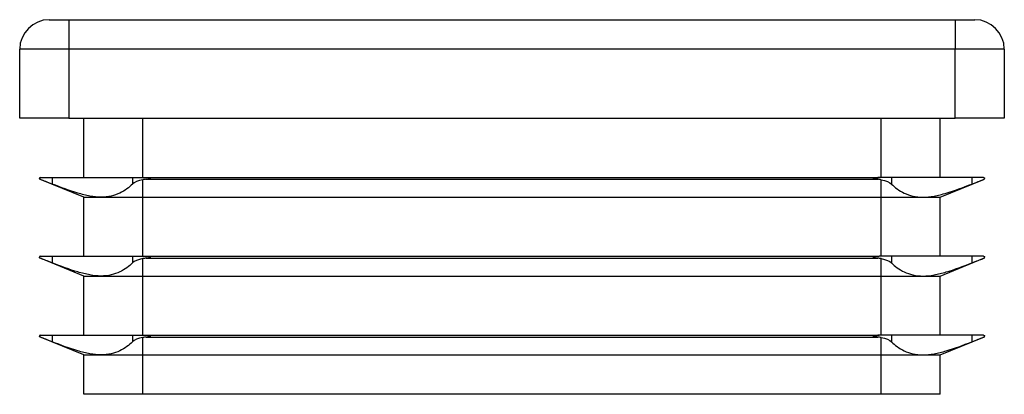
# Model space of a CAD drawing. Units: millimetres. Extents: x 5 to 292, y 5 to 205.
# Drawn here: x 101 to 151, y 109 to 128 of the extents above; entities that cross this region are included whole.
import ezdxf

# ---------------------------------------------------------------- set-up
doc = ezdxf.new("R2010")
doc.units = ezdxf.units.MM

msp = doc.modelspace()

# ---------------------------------------------------------------- linework, layer by layer
at = {"color": 7, "linetype": 'Continuous', "lineweight": 25}
for p, q in [((102.691, 128.438), (103.691, 128.438)), ((103.691, 128.438), (103.691, 126.938)), ((103.691, 128.438), (148.691, 128.438)), ((148.691, 128.438), (148.691, 126.938)), ((148.691, 128.438), (149.691, 128.438)), ((103.691, 126.938), (101.191, 126.938)), ((101.191, 123.438), (101.191, 126.938)), ((148.691, 126.938), (103.691, 126.938)), ((103.691, 126.938), (103.691, 123.438)), ((151.191, 126.938), (148.691, 126.938)), ((148.691, 123.438), (148.691, 126.938)), ((151.191, 126.938), (151.191, 123.438)), ((103.691, 123.438), (101.191, 123.438)), ((103.691, 123.438), (148.691, 123.438)), ((104.441, 120.438), (104.441, 123.438)), ((107.441, 120.438), (107.441, 123.438)), ((144.941, 120.438), (144.941, 123.438)), ((147.941, 120.438), (147.941, 123.438)), ((151.191, 123.438), (148.691, 123.438)), ((102.241, 120.438), (102.281, 120.438)), ((102.281, 120.438), (102.838, 120.438)), ((104.441, 119.438), (102.281, 120.318)), ((102.838, 120.438), (102.838, 120.103)), ((102.838, 120.438), (105.32, 120.438)), ((105.32, 120.438), (106.92, 120.438)), ((106.92, 120.438), (106.92, 120.103)), ((106.92, 120.438), (107.441, 120.438)), ((107.441, 120.438), (107.544, 120.438)), ((107.441, 119.438), (107.441, 120.318)), ((107.544, 120.438), (144.838, 120.438)), ((107.608, 120.342), (144.774, 120.342)), ((144.941, 120.438), (144.838, 120.438)), ((145.462, 120.438), (144.941, 120.438)), ((144.941, 119.438), (144.941, 120.318)), ((145.462, 120.438), (145.462, 120.103)), ((147.062, 120.438), (145.462, 120.438)), ((149.544, 120.438), (147.062, 120.438)), ((147.941, 119.438), (150.101, 120.318)), ((149.544, 120.438), (149.544, 120.103)), ((150.101, 120.438), (149.544, 120.438)), ((150.141, 120.438), (150.101, 120.438)), ((104.441, 116.438), (104.441, 119.438)), ((104.441, 119.438), (105.32, 119.438)), ((105.32, 119.438), (107.441, 119.438)), ((107.441, 119.438), (144.941, 119.438)), ((107.441, 116.438), (107.441, 119.438)), ((144.941, 119.438), (147.062, 119.438)), ((144.941, 116.438), (144.941, 119.438)), ((147.062, 119.438), (147.941, 119.438)), ((147.941, 116.438), (147.941, 119.438)), ((102.241, 116.438), (102.281, 116.438)), ((102.281, 116.438), (102.838, 116.438)), ((104.441, 115.438), (102.281, 116.318)), ((102.838, 116.438), (102.838, 116.103)), ((102.838, 116.438), (105.32, 116.438)), ((105.32, 116.438), (106.92, 116.438)), ((106.92, 116.438), (106.92, 116.103)), ((106.92, 116.438), (107.441, 116.438)), ((107.441, 116.438), (107.544, 116.438)), ((107.441, 115.438), (107.441, 116.318)), ((107.544, 116.438), (144.838, 116.438)), ((107.608, 116.342), (144.774, 116.342)), ((144.941, 116.438), (144.838, 116.438)), ((145.462, 116.438), (144.941, 116.438)), ((144.941, 115.438), (144.941, 116.318)), ((145.462, 116.438), (145.462, 116.103)), ((147.062, 116.438), (145.462, 116.438)), ((149.544, 116.438), (147.062, 116.438)), ((147.941, 115.438), (150.101, 116.318)), ((149.544, 116.438), (149.544, 116.103)), ((150.101, 116.438), (149.544, 116.438)), ((150.141, 116.438), (150.101, 116.438)), ((104.441, 112.438), (104.441, 115.438)), ((104.441, 115.438), (105.32, 115.438)), ((105.32, 115.438), (107.441, 115.438)), ((107.441, 115.438), (144.941, 115.438)), ((107.441, 112.438), (107.441, 115.438)), ((144.941, 115.438), (147.062, 115.438)), ((144.941, 112.438), (144.941, 115.438)), ((147.062, 115.438), (147.941, 115.438)), ((147.941, 112.438), (147.941, 115.438)), ((102.241, 112.438), (102.281, 112.438)), ((102.281, 112.438), (102.838, 112.438)), ((104.441, 111.438), (102.281, 112.318)), ((102.838, 112.438), (102.838, 112.103)), ((102.838, 112.438), (105.32, 112.438)), ((105.32, 112.438), (106.92, 112.438)), ((106.92, 112.438), (106.92, 112.103)), ((106.92, 112.438), (107.441, 112.438)), ((107.441, 112.438), (107.544, 112.438)), ((107.441, 111.438), (107.441, 112.318)), ((107.544, 112.438), (144.838, 112.438)), ((107.608, 112.342), (144.774, 112.342)), ((144.941, 112.438), (144.838, 112.438)), ((145.462, 112.438), (144.941, 112.438)), ((144.941, 111.438), (144.941, 112.318)), ((145.462, 112.438), (145.462, 112.103)), ((147.062, 112.438), (145.462, 112.438)), ((149.544, 112.438), (147.062, 112.438)), ((147.941, 111.438), (150.101, 112.318)), ((149.544, 112.438), (149.544, 112.103)), ((150.101, 112.438), (149.544, 112.438)), ((150.141, 112.438), (150.101, 112.438)), ((104.441, 109.438), (104.441, 111.438)), ((104.441, 111.438), (105.32, 111.438)), ((105.32, 111.438), (107.441, 111.438)), ((107.441, 111.438), (144.941, 111.438)), ((107.441, 109.438), (107.441, 111.438)), ((144.941, 111.438), (147.062, 111.438)), ((144.941, 109.438), (144.941, 111.438)), ((147.062, 111.438), (147.941, 111.438)), ((147.941, 109.438), (147.941, 111.438)), ((107.441, 109.438), (104.441, 109.438)), ((144.941, 109.438), (107.441, 109.438)), ((147.941, 109.438), (144.941, 109.438))]:
    msp.add_line(p, q, dxfattribs=at)
at = {"color": 7, "linetype": 'Continuous', "lineweight": 25, "flags": 128}
for points in [[(102.281, 120.318), (102.258, 120.327), (102.238, 120.335), (102.222, 120.342)], [(150.101, 120.318), (150.124, 120.327), (150.143, 120.335), (150.16, 120.342)], [(102.281, 116.318), (102.258, 116.327), (102.238, 116.335), (102.222, 116.342)], [(150.101, 116.318), (150.124, 116.327), (150.143, 116.335), (150.16, 116.342)], [(102.281, 112.318), (102.258, 112.327), (102.238, 112.335), (102.222, 112.342)], [(150.101, 112.318), (150.124, 112.327), (150.143, 112.335), (150.16, 112.342)]]:
    msp.add_lwpolyline(points, dxfattribs=at)
at = {"color": 7, "linetype": 'Continuous', "lineweight": 25}
for centre, start, end in [((102.691, 126.938), 90, 180), ((149.691, 126.938), 0, 90)]:
    msp.add_arc(centre, 1.5, start, end, dxfattribs=at)
for centre, start_param, end_param in [((107.856, 119.947), 1.821009, 1.998766), ((144.526, 119.947), 1.142827, 1.320583), ((107.856, 115.947), 1.821009, 1.998766), ((144.526, 115.947), 1.142827, 1.320583), ((107.856, 111.947), 1.821009, 1.998766), ((144.526, 111.947), 1.142827, 1.320583)]:
    msp.add_ellipse(centre, major_axis=(1, 0), ratio=0.407278, start_param=start_param, end_param=end_param, dxfattribs=at)
for points in [[(102.241, 120.438), (102.207, 120.438), (102.191, 120.411), (102.191, 120.388)], [(102.222, 120.342), (102.201, 120.35), (102.191, 120.369), (102.191, 120.388)], [(107.441, 120.318), (107.196, 120.272), (107.011, 120.196), (106.92, 120.103)], [(107.544, 120.438), (107.646, 120.438), (107.751, 120.411), (107.856, 120.388)], [(107.608, 120.342), (107.69, 120.35), (107.773, 120.369), (107.856, 120.388)], [(144.838, 120.438), (144.736, 120.438), (144.631, 120.411), (144.526, 120.388)], [(144.774, 120.342), (144.692, 120.35), (144.609, 120.369), (144.526, 120.388)], [(144.941, 120.318), (145.186, 120.272), (145.371, 120.196), (145.462, 120.103)], [(150.141, 120.438), (150.175, 120.438), (150.191, 120.411), (150.191, 120.388)], [(150.16, 120.342), (150.181, 120.35), (150.191, 120.369), (150.191, 120.388)], [(102.241, 116.438), (102.207, 116.438), (102.191, 116.411), (102.191, 116.388)], [(102.222, 116.342), (102.201, 116.35), (102.191, 116.369), (102.191, 116.388)], [(107.441, 116.318), (107.196, 116.272), (107.011, 116.196), (106.92, 116.103)], [(107.544, 116.438), (107.646, 116.438), (107.751, 116.411), (107.856, 116.388)], [(107.608, 116.342), (107.69, 116.35), (107.773, 116.369), (107.856, 116.388)], [(144.838, 116.438), (144.736, 116.438), (144.631, 116.411), (144.526, 116.388)], [(144.774, 116.342), (144.692, 116.35), (144.609, 116.369), (144.526, 116.388)], [(144.941, 116.318), (145.186, 116.272), (145.371, 116.196), (145.462, 116.103)], [(150.141, 116.438), (150.175, 116.438), (150.191, 116.411), (150.191, 116.388)], [(150.16, 116.342), (150.181, 116.35), (150.191, 116.369), (150.191, 116.388)], [(102.241, 112.438), (102.207, 112.438), (102.191, 112.411), (102.191, 112.388)], [(102.222, 112.342), (102.201, 112.35), (102.191, 112.369), (102.191, 112.388)], [(107.441, 112.318), (107.196, 112.272), (107.011, 112.196), (106.92, 112.103)], [(107.544, 112.438), (107.646, 112.438), (107.751, 112.411), (107.856, 112.388)], [(107.608, 112.342), (107.69, 112.35), (107.773, 112.369), (107.856, 112.388)], [(144.838, 112.438), (144.736, 112.438), (144.631, 112.411), (144.526, 112.388)], [(144.774, 112.342), (144.692, 112.35), (144.609, 112.369), (144.526, 112.388)], [(144.941, 112.318), (145.186, 112.272), (145.371, 112.196), (145.462, 112.103)], [(150.141, 112.438), (150.175, 112.438), (150.191, 112.411), (150.191, 112.388)], [(150.16, 112.342), (150.181, 112.35), (150.191, 112.369), (150.191, 112.388)]]:
    msp.add_open_spline(points, degree=3, dxfattribs=at)
for points, knots in [([(102.838, 120.103), (102.718, 120.149), (102.608, 120.191), (102.416, 120.265), (102.337, 120.295), (102.281, 120.318)], [0, 0, 0, 0, 0.5, 0.5, 1, 1, 1, 1]), ([(105.32, 119.438), (105.14, 119.438), (104.951, 119.457), (104.554, 119.529), (104.349, 119.581), (103.725, 119.766), (103.29, 119.928), (102.838, 120.103)], [0, 0, 0, 0, 0.25, 0.25, 0.5, 0.5, 1, 1, 1, 1]), ([(106.92, 120.103), (106.75, 119.927), (106.534, 119.767), (106.137, 119.582), (105.992, 119.53), (105.672, 119.458), (105.5, 119.438), (105.32, 119.438)], [0, 0, 0, 0, 0.5, 0.5, 0.75, 0.75, 1, 1, 1, 1]), ([(145.462, 120.103), (145.632, 119.927), (145.848, 119.767), (146.245, 119.582), (146.39, 119.53), (146.71, 119.458), (146.882, 119.438), (147.062, 119.438)], [0, 0, 0, 0, 0.5, 0.5, 0.75, 0.75, 1, 1, 1, 1]), ([(147.062, 119.438), (147.242, 119.438), (147.431, 119.457), (147.828, 119.529), (148.033, 119.581), (148.657, 119.766), (149.092, 119.928), (149.544, 120.103)], [0, 0, 0, 0, 0.25, 0.25, 0.5, 0.5, 1, 1, 1, 1]), ([(149.544, 120.103), (149.664, 120.149), (149.774, 120.191), (149.966, 120.265), (150.045, 120.295), (150.101, 120.318)], [0, 0, 0, 0, 0.5, 0.5, 1, 1, 1, 1]), ([(102.838, 116.103), (102.718, 116.149), (102.608, 116.191), (102.416, 116.265), (102.337, 116.295), (102.281, 116.318)], [0, 0, 0, 0, 0.5, 0.5, 1, 1, 1, 1]), ([(105.32, 115.438), (105.14, 115.438), (104.951, 115.457), (104.554, 115.529), (104.349, 115.581), (103.725, 115.766), (103.29, 115.928), (102.838, 116.103)], [0, 0, 0, 0, 0.25, 0.25, 0.5, 0.5, 1, 1, 1, 1]), ([(106.92, 116.103), (106.75, 115.927), (106.534, 115.767), (106.137, 115.582), (105.992, 115.53), (105.672, 115.458), (105.5, 115.438), (105.32, 115.438)], [0, 0, 0, 0, 0.5, 0.5, 0.75, 0.75, 1, 1, 1, 1]), ([(145.462, 116.103), (145.632, 115.927), (145.848, 115.767), (146.245, 115.582), (146.39, 115.53), (146.71, 115.458), (146.882, 115.438), (147.062, 115.438)], [0, 0, 0, 0, 0.5, 0.5, 0.75, 0.75, 1, 1, 1, 1]), ([(147.062, 115.438), (147.242, 115.438), (147.431, 115.457), (147.828, 115.529), (148.033, 115.581), (148.657, 115.766), (149.092, 115.928), (149.544, 116.103)], [0, 0, 0, 0, 0.25, 0.25, 0.5, 0.5, 1, 1, 1, 1]), ([(149.544, 116.103), (149.664, 116.149), (149.774, 116.191), (149.966, 116.265), (150.045, 116.295), (150.101, 116.318)], [0, 0, 0, 0, 0.5, 0.5, 1, 1, 1, 1]), ([(102.838, 112.103), (102.718, 112.149), (102.608, 112.191), (102.416, 112.265), (102.337, 112.295), (102.281, 112.318)], [0, 0, 0, 0, 0.5, 0.5, 1, 1, 1, 1]), ([(105.32, 111.438), (105.14, 111.438), (104.951, 111.457), (104.554, 111.529), (104.349, 111.581), (103.725, 111.766), (103.29, 111.928), (102.838, 112.103)], [0, 0, 0, 0, 0.25, 0.25, 0.5, 0.5, 1, 1, 1, 1]), ([(106.92, 112.103), (106.75, 111.927), (106.534, 111.767), (106.137, 111.582), (105.992, 111.53), (105.672, 111.458), (105.5, 111.438), (105.32, 111.438)], [0, 0, 0, 0, 0.5, 0.5, 0.75, 0.75, 1, 1, 1, 1]), ([(145.462, 112.103), (145.632, 111.927), (145.848, 111.767), (146.245, 111.582), (146.39, 111.53), (146.71, 111.458), (146.882, 111.438), (147.062, 111.438)], [0, 0, 0, 0, 0.5, 0.5, 0.75, 0.75, 1, 1, 1, 1]), ([(147.062, 111.438), (147.242, 111.438), (147.431, 111.457), (147.828, 111.529), (148.033, 111.581), (148.657, 111.766), (149.092, 111.928), (149.544, 112.103)], [0, 0, 0, 0, 0.25, 0.25, 0.5, 0.5, 1, 1, 1, 1]), ([(149.544, 112.103), (149.664, 112.149), (149.774, 112.191), (149.966, 112.265), (150.045, 112.295), (150.101, 112.318)], [0, 0, 0, 0, 0.5, 0.5, 1, 1, 1, 1])]:
    msp.add_open_spline(points, degree=3, knots=knots, dxfattribs=at)

doc.saveas('drawing.dxf')
